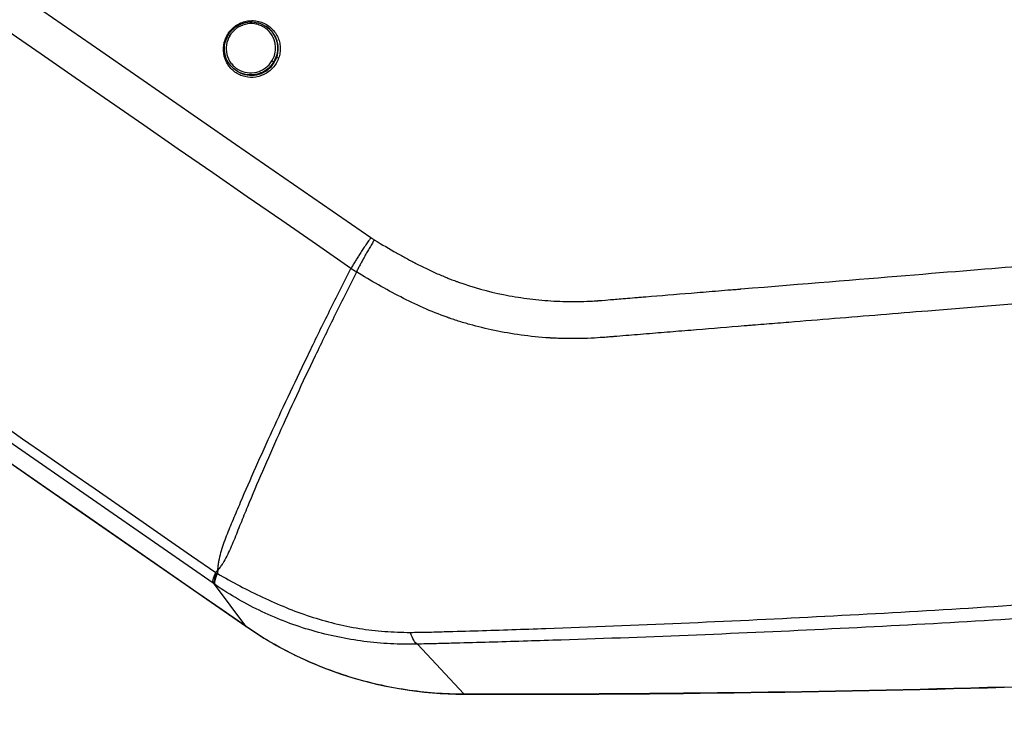
# Model space of a CAD drawing. Units: millimetres. Extents: x -4299 to 4299, y -4299 to 4299.
# Drawn here: x 1859 to 1911, y -1217 to -1180 of the extents above; entities that cross this region are included whole.
import ezdxf

# ---------------------------------------------------------------- set-up
doc = ezdxf.new("R2010")
doc.units = ezdxf.units.MM
doc.header["$LTSCALE"] = 20
doc.layers.add('2d', color=230, linetype='Continuous')

msp = doc.modelspace()

# ---------------------------------------------------------------- linework, layer by layer
at = {"layer": '2d'}
for p, q in [((1872.139, -1179.971), (1872.173, -1179.992)), ((1872.603, -1181.895), (1872.637, -1181.916)), ((1870.671, -1182.38), (1870.704, -1182.399)), ((1871.123, -1211.74), (1869.472, -1209.52)), ((1882.673, -1215.319), (1880.208, -1212.692))]:
    msp.add_line(p, q, dxfattribs=at)
msp.add_circle((0, 0), 4298.733, dxfattribs=at)
for centre, major_axis, ratio, start_param, end_param in [((1870.289, -1180.511), (0.0856, -0.0517), 0.050826, 1.701664, 3.141593), ((1870.021, -1180.707), (0.0942, -0.0335), 0.076181, -1.452813, -0.92057), ((1873.992, -1207.651), (2.849, 4.109), 0.130932, 3.097724, 3.141593)]:
    msp.add_ellipse(centre, major_axis=major_axis, ratio=ratio, start_param=start_param, end_param=end_param, dxfattribs=at)
at = {"layer": '2d', "extrusion": (0, 0, -1)}
for centre, major_axis, ratio, start_param, end_param in [((1872.856, -1181.685), (0.0942, -0.0335), 0.075959, 1.452768, 3.01314), ((1872.521, -1181.84), (0.0856, -0.0517), 0.05082, 4.581521, 6.152116), ((1871.118, -1207.014), (1.709, 2.465), 0.129824, 3.185454, 3.757866), ((1871.194, -1207.067), (1.708, 2.466), 0.142525, 3.185532, 3.759276), ((1871.235, -1207.095), (1.699, 2.473), 0.154135, 3.186029, 3.760602), ((1880.211, -1209.713), (0.084, -2.999), 0.233745, 0.12373, 0.674671), ((1882.678, -1210.355), (-0.013, -5), 0.013909, -0.120297, 0)]:
    msp.add_ellipse(centre, major_axis=major_axis, ratio=ratio, start_param=start_param, end_param=end_param, dxfattribs=at)
at = {"layer": '2d'}
for points in [[(1402.077, -886.589), (1558.427, -994.975), (1714.776, -1103.358), (1871.123, -1211.74)], [(1447.985, -894.135), (1581.727, -986.495), (1724.979, -1085.511), (1877.743, -1191.183)], [(1872.175, -1179.993), (1872.174, -1179.993), (1872.174, -1179.993), (1872.173, -1179.992)], [(1872.606, -1181.891), (1872.606, -1181.892), (1872.605, -1181.893), (1872.604, -1181.895), (1872.603, -1181.895)], [(1877.743, -1191.183), (1877.805, -1191.223), (1877.866, -1191.262), (1877.928, -1191.302)], [(1876.979, -1193.002), (1876.882, -1192.941), (1876.786, -1192.88), (1876.693, -1192.815)], [(1869.538, -1208.898), (1869.558, -1208.911), (1869.578, -1208.924), (1869.598, -1208.937)], [(1869.598, -1208.937), (1869.609, -1208.944), (1869.62, -1208.951), (1869.63, -1208.958)], [(1869.472, -1209.52), (1869.447, -1209.503), (1869.421, -1209.485), (1869.396, -1209.468)], [(1869.521, -1209.554), (1869.505, -1209.543), (1869.488, -1209.532), (1869.472, -1209.52)], [(1941.489, -1213.639), (1931.424, -1214.253), (1921.347, -1214.703), (1911.266, -1214.988)], [(1911.266, -1214.988), (1901.735, -1215.258), (1892.2, -1215.38), (1882.665, -1215.355)], [(1882.673, -1215.319), (1892.21, -1215.343), (1901.744, -1215.22), (1911.276, -1214.95)]]:
    msp.add_open_spline(points, degree=3, dxfattribs=at)
for points, knots in [([(1871.144, -1211.76), (1843.985, -1192.933), (1816.826, -1174.106), (1708.19, -1098.798), (1626.712, -1042.317), (1497.523, -952.76), (1449.81, -919.684), (1402.098, -886.609)], [0, 0, 0, 0, 10, 10, 40, 40, 57.567516, 57.567516, 57.567516, 57.567516]), ([(1876.693, -1192.815), (1837.59, -1165.776), (1800.135, -1139.876), (1746.419, -1102.738), (1720.178, -1084.598), (1690.643, -1064.183), (1676.146, -1054.163), (1668.965, -1049.2), (1665.391, -1046.73), (1663.609, -1045.498), (1662.718, -1044.882), (1662.273, -1044.575), (1662.051, -1044.421), (1661.94, -1044.344), (1661.884, -1044.306), (1661.856, -1044.287), (1661.843, -1044.277), (1661.836, -1044.272), (1661.833, -1044.27), (1661.831, -1044.269), (1661.831, -1044.269), (1590.579, -995.025), (1537.04, -958.036), (1465.396, -908.548), (1447.292, -896.049), (1446.908, -895.794)], [0, 0, 0, 0, 0.25, 0.25, 0.375, 0.4375, 0.46875, 0.484375, 0.492188, 0.496094, 0.498047, 0.499023, 0.499512, 0.499756, 0.499878, 0.499939, 0.499969, 0.499985, 0.499992, 0.499992, 0.5, 0.5, 0.75, 0.75, 1, 1, 1, 1]), ([(1869.396, -1209.468), (1841.198, -1189.919), (1813, -1170.369), (1784.803, -1150.82), (1669.801, -1071.091), (1554.8, -991.363), (1439.799, -911.634)], [0, 0, 0, 0, 0.1038136, 0.1038136, 0.1038136, 0.5272032, 0.5272032, 0.5272032, 0.5272032]), ([(1439.856, -911.269), (1441.485, -912.398), (1443.115, -913.527), (1444.745, -914.656), (1451.265, -919.173), (1457.785, -923.689), (1464.305, -928.206), (1490.385, -946.272), (1516.465, -964.338), (1542.546, -982.404), (1597.043, -1020.154), (1651.541, -1057.904), (1706.04, -1095.653), (1760.539, -1133.402), (1815.038, -1171.15), (1869.538, -1208.898)], [0, 0, 0, 0, 0.006, 0.006, 0.006, 0.03, 0.03, 0.03, 0.126, 0.126, 0.126, 0.3266017, 0.3266017, 0.3266017, 0.5272033, 0.5272033, 0.5272033, 0.5272033]), ([(1982.409, -1111.525), (1983.057, -1111.915), (1983.751, -1112.382), (1984.819, -1113.219), (1985.18, -1113.521), (1985.721, -1114.009), (1985.901, -1114.178), (1986.171, -1114.44), (1986.261, -1114.529), (1986.395, -1114.665), (1986.462, -1114.734), (1986.541, -1114.815), (1986.58, -1114.856), (1986.596, -1114.873), (1986.607, -1114.885), (1986.614, -1114.892), (1986.883, -1115.176), (1987.157, -1115.477), (1987.71, -1116.132), (1987.989, -1116.488), (1988.551, -1117.254), (1988.829, -1117.668), (1989.207, -1118.343), (1989.327, -1118.577), (1989.497, -1118.941), (1989.579, -1119.126), (1989.669, -1119.348), (1989.713, -1119.46), (1989.735, -1119.517), (1989.744, -1119.541), (1989.75, -1119.557), (1989.754, -1119.567), (1989.911, -1119.987), (1990.042, -1120.412), (1990.202, -1121.068), (1990.249, -1121.292), (1990.329, -1121.743), (1990.361, -1121.97), (1990.438, -1122.659), (1990.46, -1123.124), (1990.443, -1124.063), (1990.404, -1124.538), (1990.193, -1125.955), (1989.928, -1126.897), (1989.431, -1128.03), (1989.324, -1128.255), (1989.09, -1128.696), (1988.962, -1128.911), (1988.696, -1129.339), (1988.557, -1129.552), (1988.349, -1129.872), (1988.245, -1130.032), (1988.123, -1130.22), (1988.062, -1130.314), (1988.032, -1130.361), (1988.016, -1130.385), (1988.01, -1130.395), (1988.006, -1130.402), (1988.003, -1130.406), (1986.508, -1132.709), (1984.838, -1135.247), (1982.073, -1139.424), (1981.107, -1140.878), (1979.593, -1143.151), (1979.078, -1143.924), (1978.288, -1145.107), (1977.889, -1145.705), (1977.416, -1146.412), (1977.178, -1146.768), (1977.058, -1146.946), (1976.998, -1147.036), (1976.968, -1147.081), (1976.956, -1147.1), (1976.947, -1147.113), (1976.942, -1147.121), (1975.355, -1149.492), (1973.632, -1152.058), (1970.832, -1156.206), (1969.863, -1157.638), (1968.355, -1159.861), (1967.843, -1160.615), (1967.061, -1161.764), (1966.667, -1162.343), (1966.201, -1163.027), (1965.967, -1163.371), (1965.849, -1163.543), (1965.79, -1163.63), (1965.765, -1163.667), (1965.748, -1163.692), (1965.738, -1163.706), (1963.86, -1166.459), (1961.98, -1169.196), (1959.144, -1173.308), (1958.197, -1174.68), (1956.295, -1177.428), (1955.341, -1178.804), (1953.909, -1180.878), (1953.431, -1181.57), (1952.708, -1182.606), (1952.467, -1182.951), (1952.102, -1183.467), (1951.92, -1183.725), (1951.704, -1184.023), (1951.595, -1184.171), (1951.54, -1184.245), (1951.512, -1184.282), (1951.499, -1184.3), (1951.492, -1184.309), (1951.489, -1184.313), (1951.487, -1184.316), (1951.485, -1184.318), (1951.45, -1184.365), (1951.357, -1184.491), (1951.044, -1184.896), (1950.824, -1185.173), (1950.233, -1185.856), (1949.861, -1186.263), (1949.163, -1186.947), (1948.907, -1187.188), (1948.483, -1187.563), (1948.336, -1187.69), (1948.104, -1187.884), (1947.986, -1187.982), (1947.843, -1188.097), (1947.771, -1188.155), (1947.734, -1188.184), (1947.716, -1188.199), (1947.708, -1188.205), (1947.703, -1188.209), (1947.699, -1188.212), (1947.09, -1188.693), (1946.427, -1189.163), (1944.993, -1190.05), (1944.222, -1190.466), (1942.565, -1191.223), (1941.678, -1191.565), (1940.264, -1191.995), (1939.778, -1192.125), (1939.031, -1192.294), (1938.778, -1192.346), (1938.395, -1192.417), (1938.202, -1192.451), (1937.974, -1192.487), (1937.86, -1192.505), (1937.803, -1192.513), (1937.775, -1192.518), (1937.76, -1192.52), (1937.754, -1192.521), (1937.75, -1192.521), (1937.747, -1192.522), (1937.52, -1192.555), (1937.205, -1192.592), (1936.396, -1192.667), (1935.902, -1192.705), (1935.175, -1192.764), (1935.005, -1192.777), (1934.828, -1192.791), (1934.799, -1192.793), (1934.793, -1192.794), (1934.781, -1192.795), (1934.749, -1192.797), (1934.667, -1192.804), (1934.389, -1192.826), (1933.927, -1192.863), (1933.403, -1192.906), (1933.029, -1192.937), (1932.841, -1192.952), (1932.746, -1192.96), (1932.699, -1192.964), (1932.679, -1192.966), (1932.665, -1192.967), (1932.656, -1192.967), (1932.037, -1193.019), (1931.312, -1193.079), (1930.056, -1193.185), (1929.61, -1193.222), (1928.899, -1193.282), (1928.655, -1193.302), (1928.278, -1193.333), (1928.088, -1193.349), (1927.86, -1193.368), (1927.746, -1193.377), (1927.696, -1193.381), (1927.663, -1193.384), (1927.645, -1193.386), (1925.691, -1193.548), (1923.885, -1193.697), (1921.376, -1193.905), (1920.573, -1193.971), (1919.418, -1194.066), (1918.853, -1194.113), (1918.216, -1194.165), (1917.902, -1194.191), (1917.747, -1194.204), (1917.67, -1194.21), (1917.631, -1194.213), (1917.615, -1194.214), (1917.604, -1194.215), (1917.6, -1194.216), (1914.019, -1194.51), (1910.56, -1194.794), (1905.54, -1195.204), (1903.894, -1195.338), (1901.468, -1195.536), (1900.265, -1195.634), (1898.88, -1195.747), (1898.192, -1195.803), (1897.849, -1195.831), (1897.678, -1195.844), (1897.605, -1195.85), (1897.556, -1195.854), (1897.534, -1195.856), (1896.66, -1195.927), (1895.398, -1196.03), (1894.151, -1196.132), (1893.323, -1196.2), (1892.904, -1196.234), (1892.068, -1196.302), (1891.442, -1196.354), (1890.789, -1196.407), (1890.541, -1196.428), (1890.502, -1196.431), (1890.475, -1196.433), (1890.477, -1196.433), (1890.463, -1196.434), (1890.421, -1196.437), (1890.358, -1196.442), (1890.202, -1196.454), (1890.058, -1196.464), (1889.694, -1196.489), (1889.473, -1196.503), (1888.953, -1196.524), (1888.655, -1196.531), (1888.151, -1196.528), (1887.973, -1196.525), (1887.693, -1196.516), (1887.549, -1196.51), (1887.375, -1196.501), (1887.286, -1196.496), (1887.242, -1196.494), (1887.219, -1196.492), (1887.21, -1196.492), (1887.203, -1196.491), (1887.199, -1196.491), (1886.163, -1196.426), (1885.194, -1196.285), (1883.836, -1196.002), (1883.399, -1195.895), (1882.77, -1195.719), (1882.565, -1195.659), (1882.264, -1195.564), (1882.116, -1195.515), (1881.946, -1195.458), (1881.862, -1195.429), (1881.826, -1195.416), (1881.802, -1195.408), (1881.791, -1195.404), (1880.93, -1195.1), (1880.117, -1194.733), (1878.531, -1193.915), (1877.756, -1193.465), (1876.979, -1193.002)], [0, 0, 0, 0, 0.015625, 0.015625, 0.023438, 0.023438, 0.027344, 0.027344, 0.029297, 0.029297, 0.030273, 0.030762, 0.031006, 0.031128, 0.031128, 0.03125, 0.03125, 0.039063, 0.039063, 0.046875, 0.046875, 0.054688, 0.054688, 0.058594, 0.058594, 0.060547, 0.061523, 0.062012, 0.062256, 0.062378, 0.062378, 0.0625, 0.0625, 0.070313, 0.070313, 0.074219, 0.074219, 0.078125, 0.078125, 0.085938, 0.085938, 0.09375, 0.09375, 0.109375, 0.109375, 0.113281, 0.113281, 0.117188, 0.117188, 0.121094, 0.121094, 0.123047, 0.124023, 0.124512, 0.124756, 0.124878, 0.124939, 0.124939, 0.125, 0.125, 0.1875, 0.1875, 0.21875, 0.21875, 0.234375, 0.234375, 0.242188, 0.246094, 0.248047, 0.249023, 0.249512, 0.249756, 0.249878, 0.249878, 0.25, 0.25, 0.3125, 0.3125, 0.34375, 0.34375, 0.359375, 0.359375, 0.367188, 0.371094, 0.373047, 0.374023, 0.374512, 0.374756, 0.374756, 0.375, 0.375, 0.4375, 0.4375, 0.46875, 0.46875, 0.5, 0.5, 0.515625, 0.515625, 0.523438, 0.523438, 0.527344, 0.529297, 0.530273, 0.530762, 0.531006, 0.531128, 0.531189, 0.531219, 0.531219, 0.53125, 0.53125, 0.539063, 0.539063, 0.546875, 0.546875, 0.554688, 0.554688, 0.558594, 0.558594, 0.560547, 0.560547, 0.561523, 0.562012, 0.562256, 0.562378, 0.562439, 0.562469, 0.562469, 0.5625, 0.5625, 0.578125, 0.578125, 0.59375, 0.59375, 0.609375, 0.609375, 0.617188, 0.617188, 0.621094, 0.621094, 0.623047, 0.624023, 0.624512, 0.624756, 0.624878, 0.624939, 0.624969, 0.624969, 0.625, 0.625, 0.632813, 0.632813, 0.640625, 0.640625, 0.642578, 0.642822, 0.642822, 0.642944, 0.642944, 0.643066, 0.643555, 0.644531, 0.648438, 0.652344, 0.654297, 0.655273, 0.655762, 0.656006, 0.656128, 0.656128, 0.65625, 0.65625, 0.671875, 0.671875, 0.679688, 0.679688, 0.683594, 0.683594, 0.685547, 0.686523, 0.687012, 0.687256, 0.687256, 0.6875, 0.6875, 0.71875, 0.71875, 0.734375, 0.734375, 0.742188, 0.746094, 0.748047, 0.749023, 0.749512, 0.749756, 0.749878, 0.749878, 0.75, 0.75, 0.8125, 0.8125, 0.84375, 0.84375, 0.859375, 0.867188, 0.871094, 0.873047, 0.874023, 0.874512, 0.874512, 0.875, 0.875, 0.890625, 0.898438, 0.898438, 0.90625, 0.90625, 0.914063, 0.917969, 0.918457, 0.918701, 0.918701, 0.918945, 0.918945, 0.919922, 0.921875, 0.921875, 0.925781, 0.925781, 0.929688, 0.929688, 0.933594, 0.933594, 0.935547, 0.935547, 0.936523, 0.937012, 0.937256, 0.937378, 0.937439, 0.937469, 0.937469, 0.9375, 0.9375, 0.953125, 0.953125, 0.960938, 0.960938, 0.964844, 0.964844, 0.966797, 0.967773, 0.968262, 0.968506, 0.968506, 0.96875, 0.96875, 0.984375, 0.984375, 1, 1, 1, 1]), ([(1877.928, -1191.302), (1878.347, -1191.554), (1878.93, -1191.897), (1879.536, -1192.234), (1879.819, -1192.387), (1879.956, -1192.459), (1880.024, -1192.494), (1880.057, -1192.512), (1880.071, -1192.519), (1880.081, -1192.524), (1880.084, -1192.526), (1880.491, -1192.736), (1881.078, -1193.017), (1881.736, -1193.294), (1882.059, -1193.419), (1882.219, -1193.478), (1882.287, -1193.503), (1882.332, -1193.519), (1882.353, -1193.527), (1883.154, -1193.81), (1883.949, -1194.031), (1885.171, -1194.279), (1885.583, -1194.348), (1886.417, -1194.458), (1886.837, -1194.5), (1887.694, -1194.556), (1888.332, -1194.576), (1889.065, -1194.559), (1889.429, -1194.541), (1889.611, -1194.529), (1889.702, -1194.523), (1889.747, -1194.52), (1889.77, -1194.518), (1889.781, -1194.517), (1889.786, -1194.517), (1889.789, -1194.517), (1889.792, -1194.516), (1889.802, -1194.516), (1890.016, -1194.498), (1890.644, -1194.447), (1891.034, -1194.415), (1891.624, -1194.366), (1891.952, -1194.339), (1892.125, -1194.325), (1892.213, -1194.318), (1892.258, -1194.314), (1892.28, -1194.312), (1892.29, -1194.312), (1892.297, -1194.311), (1892.302, -1194.311), (1893.058, -1194.248), (1894.252, -1194.151), (1895.753, -1194.028), (1896.53, -1193.964), (1896.925, -1193.932), (1897.125, -1193.915), (1897.225, -1193.907), (1897.275, -1193.903), (1897.3, -1193.901), (1897.312, -1193.9), (1897.318, -1193.9), (1897.321, -1193.899), (1897.322, -1193.899), (1903.96, -1193.356), (1908.951, -1192.946), (1913.972, -1192.534), (1915.235, -1192.431), (1916.512, -1192.326), (1916.836, -1192.299), (1917.166, -1192.272), (1917.293, -1192.262), (1917.374, -1192.255), (1917.397, -1192.253), (1917.405, -1192.252), (1917.407, -1192.252), (1917.409, -1192.252), (1917.409, -1192.252), (1917.409, -1192.252), (1917.409, -1192.252), (1917.409, -1192.252), (1917.409, -1192.252), (1917.408, -1192.252), (1923.932, -1191.714), (1928.865, -1191.303), (1933.883, -1190.88), (1935.159, -1190.771), (1936.476, -1190.655), (1936.816, -1190.625), (1937.177, -1190.591), (1937.321, -1190.577), (1937.423, -1190.567), (1937.458, -1190.562), (1937.471, -1190.561), (1937.476, -1190.56), (1937.479, -1190.56), (1937.48, -1190.559), (1937.481, -1190.559), (1937.481, -1190.559), (1937.481, -1190.559), (1937.48, -1190.56), (1938.296, -1190.438), (1939.505, -1190.173), (1940.892, -1189.72), (1941.579, -1189.457), (1941.922, -1189.317), (1942.068, -1189.255), (1942.166, -1189.213), (1942.216, -1189.192), (1943.022, -1188.839), (1944.12, -1188.27), (1945.333, -1187.484), (1945.922, -1187.06), (1946.171, -1186.872), (1946.336, -1186.745), (1946.419, -1186.68), (1947.146, -1186.102), (1948.057, -1185.276), (1949.018, -1184.213), (1949.473, -1183.657), (1949.695, -1183.373), (1949.804, -1183.23), (1949.858, -1183.157), (1949.885, -1183.121), (1949.898, -1183.103), (1949.904, -1183.095), (1949.908, -1183.09), (1949.911, -1183.086), (1950.084, -1182.853), (1950.408, -1182.397), (1951.123, -1181.378), (1951.399, -1180.982), (1951.871, -1180.305), (1952.121, -1179.945), (1952.438, -1179.489), (1952.602, -1179.251), (1952.686, -1179.13), (1952.728, -1179.069), (1952.75, -1179.039), (1952.759, -1179.026), (1952.765, -1179.017), (1952.768, -1179.011), (1955.201, -1175.501), (1957.361, -1172.376), (1960.194, -1168.262), (1961.071, -1166.986), (1962.285, -1165.216), (1962.867, -1164.367), (1963.501, -1163.439), (1963.807, -1162.991), (1963.958, -1162.771), (1964.032, -1162.662), (1964.069, -1162.608), (1964.088, -1162.58), (1964.096, -1162.569), (1964.101, -1162.561), (1964.103, -1162.559), (1965.947, -1159.855), (1968.725, -1155.764), (1971.993, -1150.915), (1973.634, -1148.472), (1974.456, -1147.246), (1974.867, -1146.632), (1975.073, -1146.324), (1975.176, -1146.17), (1975.228, -1146.093), (1975.253, -1146.055), (1975.264, -1146.038), (1975.272, -1146.027), (1975.275, -1146.023), (1977.613, -1142.53), (1979.696, -1139.401), (1982.446, -1135.243), (1983.301, -1133.947), (1984.489, -1132.136), (1985.06, -1131.265), (1985.685, -1130.306), (1985.987, -1129.842), (1986.136, -1129.613), (1986.21, -1129.5), (1986.246, -1129.444), (1986.265, -1129.415), (1986.274, -1129.401), (1986.278, -1129.395), (1986.28, -1129.391), (1986.28, -1129.391), (1986.437, -1129.15), (1986.565, -1128.953), (1986.719, -1128.715), (1986.769, -1128.637), (1986.814, -1128.567), (1986.821, -1128.557), (1986.826, -1128.55), (1986.831, -1128.541), (1986.854, -1128.506), (1986.907, -1128.423), (1987.094, -1128.129), (1987.29, -1127.809), (1987.435, -1127.551), (1987.496, -1127.438), (1987.523, -1127.386), (1987.536, -1127.361), (1987.542, -1127.348), (1987.544, -1127.343), (1987.546, -1127.339), (1987.547, -1127.339), (1987.724, -1126.98), (1987.95, -1126.432), (1988.148, -1125.769), (1988.219, -1125.48), (1988.263, -1125.286), (1988.283, -1125.19), (1988.456, -1124.291), (1988.502, -1123.496), (1988.408, -1122.312), (1988.35, -1121.919), (1988.18, -1121.134), (1988.068, -1120.745), (1987.788, -1119.963), (1987.542, -1119.399), (1987.194, -1118.783), (1987.031, -1118.527), (1986.919, -1118.358), (1986.863, -1118.277), (1986.323, -1117.521), (1985.797, -1116.877), (1984.087, -1115.038), (1982.797, -1113.992), (1981.358, -1113.128)], [0, 0, 0, 0, 0.007812, 0.011719, 0.013672, 0.014648, 0.015137, 0.015381, 0.015503, 0.015503, 0.015625, 0.015625, 0.023437, 0.027344, 0.029297, 0.030273, 0.030762, 0.030762, 0.03125, 0.03125, 0.046875, 0.046875, 0.054687, 0.054687, 0.0625, 0.0625, 0.070312, 0.074219, 0.076172, 0.077148, 0.077637, 0.077881, 0.078003, 0.078064, 0.078094, 0.078094, 0.078125, 0.078125, 0.085937, 0.085937, 0.089844, 0.091797, 0.092773, 0.093262, 0.093506, 0.093628, 0.093689, 0.093719, 0.093719, 0.09375, 0.09375, 0.109375, 0.117187, 0.121094, 0.123047, 0.124023, 0.124512, 0.124756, 0.124878, 0.124939, 0.124969, 0.124969, 0.125, 0.125, 0.1875, 0.1875, 0.21875, 0.21875, 0.234375, 0.234375, 0.242187, 0.246094, 0.248047, 0.249023, 0.249512, 0.249756, 0.249878, 0.249939, 0.249969, 0.249985, 0.249985, 0.25, 0.25, 0.3125, 0.3125, 0.34375, 0.34375, 0.359375, 0.359375, 0.367187, 0.371094, 0.373047, 0.374023, 0.374512, 0.374756, 0.374878, 0.374939, 0.374969, 0.374969, 0.375, 0.375, 0.390625, 0.398437, 0.402344, 0.404297, 0.405273, 0.405273, 0.40625, 0.40625, 0.421875, 0.429687, 0.433594, 0.435547, 0.435547, 0.4375, 0.4375, 0.453125, 0.460937, 0.464844, 0.466797, 0.467773, 0.468262, 0.468506, 0.468628, 0.468689, 0.468689, 0.46875, 0.46875, 0.484375, 0.484375, 0.492187, 0.492187, 0.496094, 0.498047, 0.499023, 0.499512, 0.499756, 0.499878, 0.499939, 0.499939, 0.5, 0.5, 0.5625, 0.5625, 0.59375, 0.59375, 0.609375, 0.617187, 0.621094, 0.623047, 0.624023, 0.624512, 0.624756, 0.624878, 0.624878, 0.625, 0.625, 0.6875, 0.71875, 0.734375, 0.742187, 0.746094, 0.748047, 0.749023, 0.749512, 0.749756, 0.749878, 0.749878, 0.75, 0.75, 0.8125, 0.8125, 0.84375, 0.84375, 0.859375, 0.867187, 0.871094, 0.873047, 0.874023, 0.874512, 0.874756, 0.874878, 0.874939, 0.874939, 0.875, 0.875, 0.878906, 0.878906, 0.880859, 0.881104, 0.881226, 0.881226, 0.881348, 0.881348, 0.881836, 0.882812, 0.886719, 0.888672, 0.889648, 0.890137, 0.890381, 0.890503, 0.890564, 0.890564, 0.890625, 0.890625, 0.898437, 0.902344, 0.904297, 0.904297, 0.90625, 0.90625, 0.921875, 0.921875, 0.929687, 0.929687, 0.9375, 0.9375, 0.945312, 0.949219, 0.951172, 0.951172, 0.953125, 0.953125, 0.96875, 0.96875, 1, 1, 1, 1]), ([(1870.029, -1180.718), (1870.096, -1180.531), (1870.198, -1180.359), (1870.463, -1180.064), (1870.623, -1179.943), (1870.892, -1179.813), (1870.984, -1179.779), (1871.174, -1179.729), (1871.273, -1179.713), (1871.47, -1179.701), (1871.568, -1179.705), (1871.763, -1179.731), (1871.86, -1179.755), (1872.138, -1179.85), (1872.311, -1179.952), (1872.602, -1180.212), (1872.723, -1180.372), (1872.849, -1180.636), (1872.883, -1180.73), (1872.931, -1180.92), (1872.945, -1181.017), (1872.955, -1181.213), (1872.95, -1181.313), (1872.922, -1181.507), (1872.898, -1181.602), (1872.865, -1181.696)], [0.00446843, 0.00446843, 0.00446843, 0.00446843, 0.005066031, 0.005066031, 0.005663632, 0.005663632, 0.005962433, 0.005962433, 0.006261233, 0.006261233, 0.006560034, 0.006560034, 0.006858834, 0.006858834, 0.007456435, 0.007456435, 0.008054036, 0.008054036, 0.008352837, 0.008352837, 0.008651637, 0.008651637, 0.008950438, 0.008950438, 0.009249238, 0.009249238, 0.009249238, 0.009249238]), ([(1870.203, -1180.459), (1870.213, -1180.443), (1870.223, -1180.428), (1870.264, -1180.365), (1870.298, -1180.32), (1870.434, -1180.159), (1870.555, -1180.056), (1870.819, -1179.897), (1870.966, -1179.838), (1871.265, -1179.772), (1871.421, -1179.764), (1871.723, -1179.797), (1871.874, -1179.839), (1872.055, -1179.924), (1872.097, -1179.947), (1872.139, -1179.971)], [0, 0, 0, 0, 0.0055944, 0.0055944, 0.0224033, 0.0224033, 0.0688294, 0.0688294, 0.115008, 0.115008, 0.1608251, 0.1608251, 0.2066825, 0.2066825, 0.221194, 0.221194, 0.221194, 0.221194]), ([(1872.512, -1181.829), (1872.602, -1181.681), (1872.661, -1181.518), (1872.7, -1181.265), (1872.705, -1181.18), (1872.697, -1181.01), (1872.685, -1180.924), (1872.624, -1180.677), (1872.55, -1180.519), (1872.349, -1180.248), (1872.22, -1180.131), (1872.002, -1180), (1871.923, -1179.964), (1871.763, -1179.907), (1871.681, -1179.887), (1871.427, -1179.85), (1871.254, -1179.859), (1870.919, -1179.944), (1870.763, -1180.019), (1870.487, -1180.224), (1870.369, -1180.353), (1870.28, -1180.5)], [0.000010267, 0.000010267, 0.000010267, 0.000010267, 0.000529849, 0.000529849, 0.00078964, 0.00078964, 0.001049431, 0.001049431, 0.001569012, 0.001569012, 0.002088594, 0.002088594, 0.002348385, 0.002348385, 0.002608175, 0.002608175, 0.003127757, 0.003127757, 0.003647339, 0.003647339, 0.00416692, 0.00416692, 0.00416692, 0.00416692]), ([(1872.139, -1179.971), (1872.294, -1180.065), (1872.432, -1180.19), (1872.648, -1180.483), (1872.727, -1180.652), (1872.792, -1180.918), (1872.805, -1181.01), (1872.813, -1181.193), (1872.808, -1181.284), (1872.765, -1181.557), (1872.702, -1181.732), (1872.606, -1181.891)], [0.006613154, 0.006613154, 0.006613154, 0.006613154, 0.007162331, 0.007162331, 0.00771331, 0.00771331, 0.0079888, 0.0079888, 0.008264289, 0.008264289, 0.008815269, 0.008815269, 0.008815269, 0.008815269]), ([(1872.762, -1181.652), (1872.821, -1181.489), (1872.848, -1181.319), (1872.84, -1180.974), (1872.804, -1180.805), (1872.705, -1180.568), (1872.666, -1180.493), (1872.572, -1180.35), (1872.518, -1180.282), (1872.375, -1180.133), (1872.279, -1180.056), (1872.175, -1179.993)], [0.000287599, 0.000287599, 0.000287599, 0.000287599, 0.000807399, 0.000807399, 0.001327198, 0.001327198, 0.001587098, 0.001587098, 0.001846998, 0.001846998, 0.002217068, 0.002217068, 0.002217068, 0.002217068]), ([(1870.671, -1182.38), (1870.544, -1182.303), (1870.428, -1182.205), (1870.234, -1181.978), (1870.154, -1181.845), (1870.042, -1181.564), (1870.009, -1181.412), (1869.994, -1181.109), (1870.011, -1180.955), (1870.087, -1180.687), (1870.138, -1180.568), (1870.203, -1180.459)], [0.0000131, 0.0000131, 0.0000131, 0.0000131, 0.0447677, 0.0447677, 0.0905332, 0.0905332, 0.1363376, 0.1363376, 0.1819578, 0.1819578, 0.2200995, 0.2200995, 0.2200995, 0.2200995]), ([(1870.28, -1180.5), (1870.191, -1180.647), (1870.132, -1180.81), (1870.08, -1181.149), (1870.087, -1181.321), (1870.169, -1181.654), (1870.242, -1181.81), (1870.394, -1182.015), (1870.451, -1182.077), (1870.577, -1182.191), (1870.646, -1182.242), (1870.865, -1182.372), (1871.03, -1182.43), (1871.366, -1182.478), (1871.541, -1182.469), (1871.789, -1182.406), (1871.871, -1182.376), (1872.026, -1182.303), (1872.099, -1182.259), (1872.306, -1182.105), (1872.423, -1181.977), (1872.512, -1181.829)], [0.00416692, 0.00416692, 0.00416692, 0.00416692, 0.004686466, 0.004686466, 0.005206011, 0.005206011, 0.005725556, 0.005725556, 0.005985329, 0.005985329, 0.006245101, 0.006245101, 0.006764647, 0.006764647, 0.007284192, 0.007284192, 0.007543964, 0.007543964, 0.007803737, 0.007803737, 0.008323282, 0.008323282, 0.008323282, 0.008323282]), ([(1872.865, -1181.696), (1872.798, -1181.883), (1872.694, -1182.057), (1872.495, -1182.278), (1872.423, -1182.344), (1872.265, -1182.463), (1872.179, -1182.515), (1871.913, -1182.643), (1871.717, -1182.694), (1871.326, -1182.718), (1871.126, -1182.691), (1870.849, -1182.595), (1870.758, -1182.553), (1870.59, -1182.454), (1870.511, -1182.397), (1870.365, -1182.266), (1870.297, -1182.193), (1870.18, -1182.037), (1870.13, -1181.954), (1870.002, -1181.687), (1869.954, -1181.495), (1869.934, -1181.102), (1869.963, -1180.904), (1870.029, -1180.718)], [0.009249238, 0.009249238, 0.009249238, 0.009249238, 0.0098464, 0.0098464, 0.010144981, 0.010144981, 0.010443562, 0.010443562, 0.011040724, 0.011040724, 0.011637886, 0.011637886, 0.011936467, 0.011936467, 0.012235048, 0.012235048, 0.012533629, 0.012533629, 0.01283221, 0.01283221, 0.013429372, 0.013429372, 0.014026534, 0.014026534, 0.014026534, 0.014026534]), ([(1872.637, -1181.916), (1872.662, -1181.874), (1872.686, -1181.831), (1872.727, -1181.743), (1872.746, -1181.698), (1872.762, -1181.652)], [0.0088946086, 0.0088946086, 0.0088946086, 0.0088946086, 0.0090407682, 0.0090407682, 0.0091869278, 0.0091869278, 0.0091869278, 0.0091869278]), ([(1872.603, -1181.895), (1872.507, -1182.054), (1872.38, -1182.192), (1872.157, -1182.356), (1872.079, -1182.403), (1871.912, -1182.482), (1871.824, -1182.513), (1871.557, -1182.58), (1871.369, -1182.59), (1871.008, -1182.538), (1870.831, -1182.475), (1870.673, -1182.381), (1870.672, -1182.38), (1870.671, -1182.38)], [0.008820781, 0.008820781, 0.008820781, 0.008820781, 0.009371689, 0.009371689, 0.009647143, 0.009647143, 0.009922597, 0.009922597, 0.010473505, 0.010473505, 0.011024413, 0.011024413, 0.011027742, 0.011027742, 0.011027742, 0.011027742]), ([(1870.704, -1182.399), (1870.745, -1182.424), (1870.788, -1182.447), (1870.988, -1182.54), (1871.155, -1182.583), (1871.499, -1182.607), (1871.672, -1182.586), (1872.166, -1182.436), (1872.456, -1182.212), (1872.637, -1181.916)], [0.006670199, 0.006670199, 0.006670199, 0.006670199, 0.006816751, 0.006816751, 0.007336216, 0.007336216, 0.00785568, 0.00785568, 0.008894609, 0.008894609, 0.008894609, 0.008894609]), ([(1876.979, -1193.002), (1876.886, -1193.193), (1876.79, -1193.382), (1876.602, -1193.759), (1876.321, -1194.323), (1876.045, -1194.88), (1875.5, -1195.989), (1875.146, -1196.718), (1874.117, -1198.87), (1873.472, -1200.256), (1872.272, -1202.929), (1871.72, -1204.204), (1871.091, -1205.725), (1870.968, -1206.026), (1870.729, -1206.62), (1870.614, -1206.914), (1870.377, -1207.488), (1870.256, -1207.768), (1870.053, -1208.166), (1869.982, -1208.296), (1869.866, -1208.481), (1869.826, -1208.542), (1869.762, -1208.63), (1869.741, -1208.658), (1869.707, -1208.701), (1869.696, -1208.715), (1869.679, -1208.736), (1869.674, -1208.743), (1869.664, -1208.758), (1869.656, -1208.762), (1869.648, -1208.767)], [0.00101673, 0.00101673, 0.00101673, 0.00101673, 0.00174648, 0.00174648, 0.00247623, 0.00393572, 0.00393572, 0.00685471, 0.00685471, 0.01269269, 0.01269269, 0.01853067, 0.01853067, 0.01999016, 0.01999016, 0.02144966, 0.02144966, 0.02290915, 0.02290915, 0.0236389, 0.0236389, 0.02400377, 0.02400377, 0.02418621, 0.02418621, 0.02427743, 0.02427743, 0.02432304, 0.02432304, 0.02436865, 0.02436865, 0.02436865, 0.02436865]), ([(1869.649, -1208.766), (1869.655, -1208.728), (1869.655, -1208.686), (1869.663, -1208.606), (1869.668, -1208.567), (1869.683, -1208.449), (1869.696, -1208.371), (1869.739, -1208.14), (1869.775, -1207.99), (1869.898, -1207.543), (1870.001, -1207.252), (1870.227, -1206.67), (1870.349, -1206.38), (1870.596, -1205.788), (1870.723, -1205.489), (1871.373, -1203.971), (1871.937, -1202.7), (1873.151, -1200.048), (1873.805, -1198.664), (1874.842, -1196.52), (1875.198, -1195.793), (1875.748, -1194.687), (1875.933, -1194.316), (1876.215, -1193.756), (1876.31, -1193.568), (1876.5, -1193.192), (1876.594, -1193.002), (1876.693, -1192.815)], [-0.00003831, -0.00003831, -0.00003831, -0.00003831, 0.0001439, 0.0001439, 0.00032611, 0.00032611, 0.00069052, 0.00069052, 0.00141935, 0.00141935, 0.00287701, 0.00287701, 0.00433467, 0.00433467, 0.00579233, 0.00579233, 0.01162297, 0.01162297, 0.0174536, 0.0174536, 0.02036892, 0.02036892, 0.02182658, 0.02182658, 0.02255541, 0.02255541, 0.02328424, 0.02328424, 0.02328424, 0.02328424]), ([(1879.839, -1212.068), (1880.138, -1212.065), (1880.437, -1212.061), (1881.036, -1212.048), (1881.334, -1212.039), (1882.23, -1212.014), (1882.827, -1211.996), (1884.618, -1211.942), (1885.811, -1211.902), (1889.392, -1211.777), (1891.779, -1211.681), (1898.939, -1211.37), (1903.712, -1211.124), (1913.253, -1210.544), (1918.021, -1210.211), (1925.17, -1209.635), (1927.552, -1209.43), (1931.123, -1209.101), (1932.313, -1208.987), (1934.096, -1208.811), (1934.69, -1208.751), (1935.581, -1208.659), (1935.878, -1208.628), (1936.471, -1208.563), (1936.768, -1208.529), (1937.065, -1208.495)], [0, 0, 0, 0, 0.00091516, 0.00091516, 0.00183033, 0.00183033, 0.00366066, 0.00366066, 0.00732132, 0.00732132, 0.01464263, 0.01464263, 0.02928527, 0.02928527, 0.0439279, 0.0439279, 0.05124922, 0.05124922, 0.05490988, 0.05490988, 0.05674021, 0.05674021, 0.05765537, 0.05765537, 0.05857053, 0.05857053, 0.05857053, 0.05857053]), ([(1869.538, -1208.898), (1869.557, -1208.877), (1869.575, -1208.855), (1869.612, -1208.811), (1869.626, -1208.786), (1869.648, -1208.767)], [0.0009159271, 0.0009159271, 0.0009159271, 0.0009159271, 0.0010647129, 0.0010647129, 0.0012134988, 0.0012134988, 0.0012134988, 0.0012134988]), ([(1869.648, -1208.767), (1869.642, -1208.797), (1869.641, -1208.83), (1869.636, -1208.894), (1869.633, -1208.926), (1869.63, -1208.958)], [-0.0000380489, -0.0000380489, -0.0000380489, -0.0000380489, 0.000108653, 0.000108653, 0.000255355, 0.000255355, 0.000255355, 0.000255355]), ([(1869.63, -1208.958), (1870.02, -1209.181), (1870.414, -1209.399), (1871.21, -1209.819), (1871.612, -1210.021), (1872.426, -1210.404), (1872.838, -1210.585), (1873.675, -1210.923), (1874.1, -1211.08), (1875.383, -1211.502), (1876.253, -1211.719), (1877.581, -1211.929), (1878.027, -1211.981), (1878.703, -1212.033), (1878.929, -1212.046), (1879.383, -1212.065), (1879.611, -1212.069), (1879.839, -1212.068)], [0, 0, 0, 0, 0.00139255, 0.00139255, 0.0027851, 0.0027851, 0.00417764, 0.00417764, 0.00557019, 0.00557019, 0.00835529, 0.00835529, 0.00974783, 0.00974783, 0.01044411, 0.01044411, 0.01114038, 0.01114038, 0.01114038, 0.01114038]), ([(1880.208, -1212.692), (1879.731, -1212.704), (1879.255, -1212.697), (1878.312, -1212.648), (1877.843, -1212.605), (1876.914, -1212.485), (1876.453, -1212.407), (1875.538, -1212.218), (1875.085, -1212.105), (1874.183, -1211.844), (1873.734, -1211.695), (1872.854, -1211.362), (1872.421, -1211.179), (1871.144, -1210.575), (1870.32, -1210.103), (1869.521, -1209.554)], [0, 0, 0, 0, 0.00144677, 0.00144677, 0.00289354, 0.00289354, 0.00434031, 0.00434031, 0.00578708, 0.00578708, 0.00723385, 0.00723385, 0.00868062, 0.00868062, 0.01157415, 0.01157415, 0.01157415, 0.01157415]), ([(1937.485, -1209.447), (1936.887, -1209.499), (1936.292, -1209.552), (1935.099, -1209.656), (1934.503, -1209.708), (1932.714, -1209.86), (1931.521, -1209.959), (1927.942, -1210.248), (1925.556, -1210.432), (1918.397, -1210.954), (1913.625, -1211.263), (1904.08, -1211.805), (1899.307, -1212.036), (1892.145, -1212.326), (1889.757, -1212.412), (1886.176, -1212.527), (1884.983, -1212.564), (1883.192, -1212.614), (1882.595, -1212.631), (1881.699, -1212.654), (1881.401, -1212.661), (1880.803, -1212.676), (1880.505, -1212.683), (1880.208, -1212.692)], [0, 0, 0, 0, 0.00182952, 0.00182952, 0.00365904, 0.00365904, 0.00731807, 0.00731807, 0.01463615, 0.01463615, 0.02927229, 0.02927229, 0.04390844, 0.04390844, 0.05122651, 0.05122651, 0.05488555, 0.05488555, 0.05671507, 0.05671507, 0.05762983, 0.05762983, 0.05854459, 0.05854459, 0.05854459, 0.05854459]), ([(1871.123, -1211.74), (1871.967, -1212.324), (1872.847, -1212.839), (1874.223, -1213.507), (1874.69, -1213.713), (1875.644, -1214.089), (1876.132, -1214.26), (1877.605, -1214.715), (1878.6, -1214.941), (1880.617, -1215.244), (1881.638, -1215.32), (1882.673, -1215.319)], [0, 0, 0, 0, 0.0030753, 0.0030753, 0.00461295, 0.00461295, 0.0061506, 0.0061506, 0.0092259, 0.0092259, 0.01230119, 0.01230119, 0.01230119, 0.01230119]), ([(1882.665, -1215.355), (1880.458, -1215.349), (1878.223, -1214.98), (1874.369, -1213.672), (1872.672, -1212.819), (1871.144, -1211.76)], [0, 0, 0, 0, 0.661969, 0.661969, 1.222389, 1.222389, 1.222389, 1.222389])]:
    msp.add_open_spline(points, degree=3, knots=knots, dxfattribs=at)
for points, weights in [([(1877.743, -1191.183), (1877.146, -1192.036), (1876.693, -1192.815)], [1, 0.959784779311, 1]), ([(1877.928, -1191.302), (1877.387, -1192.19), (1876.979, -1193.002)], [1, 0.959854571819, 1])]:
    msp.add_rational_spline(points, weights, degree=2, dxfattribs=at)

doc.saveas('drawing.dxf')
